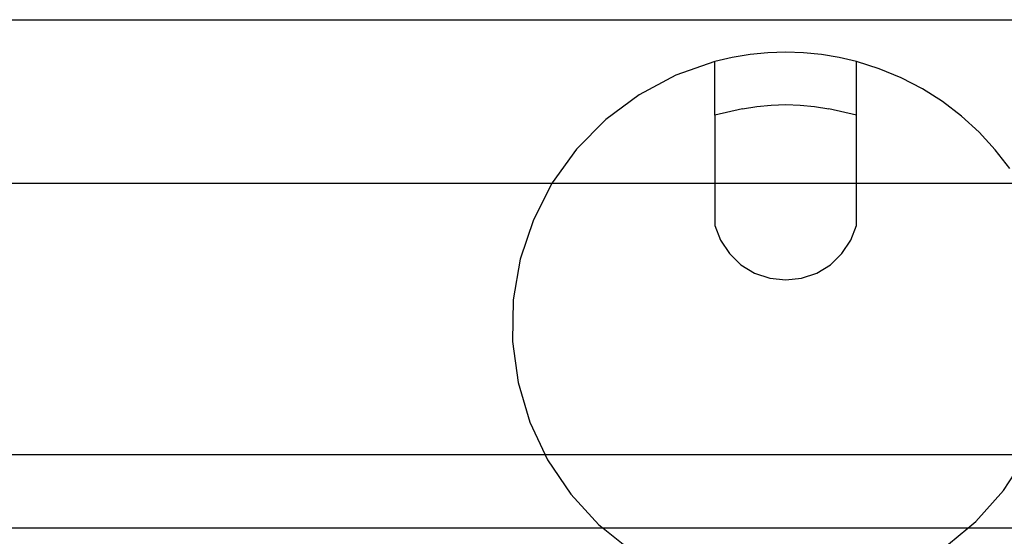
# Model space of a CAD drawing. Extents: x -101 to 101, y -32 to 33.
# Drawn here: x 3 to 7, y 0 to 2 of the extents above; entities that cross this region are included whole.
import ezdxf

# ---------------------------------------------------------------- set-up
doc = ezdxf.new("R2010")
doc.units = 0
doc.header["$MEASUREMENT"] = 0
doc.layers.get('0').update_dxf_attribs({"linetype": 'CONTINUOUS'})

msp = doc.modelspace()

# ---------------------------------------------------------------- linework, layer by layer
for p, q in [((-1.8722, 2.3191), (14.5437, 2.3191)), ((6.2433, 2.1675), (6.1617, 2.1595)), ((6.3252, 2.1702), (6.2433, 2.1675)), ((6.4071, 2.1675), (6.3252, 2.1702)), ((6.4887, 2.1595), (6.4071, 2.1675)), ((6.001, 2.1276), (5.8215, 2.0647)), ((6.0808, 2.1462), (6.001, 2.1276)), ((6.001, 1.8817), (6.001, 2.1276)), ((6.1617, 2.1595), (6.0808, 2.1462)), ((6.5695, 2.1462), (6.4887, 2.1595)), ((6.6494, 2.1276), (6.5695, 2.1462)), ((6.7536, 2.0948), (6.6494, 2.1276)), ((6.6494, 1.8817), (6.6494, 2.1276)), ((6.8545, 2.0531), (6.7536, 2.0948)), ((5.8215, 2.0647), (5.6537, 1.9754)), ((6.9515, 2.0027), (6.8545, 2.0531)), ((7.0436, 1.9441), (6.9515, 2.0027)), ((5.6537, 1.9754), (5.5013, 1.8617)), ((7.1303, 1.8777), (7.0436, 1.9441)), ((6.1276, 1.9112), (6.001, 1.8817)), ((6.1276, 1.9112), (6.193, 1.922)), ((6.193, 1.922), (6.259, 1.9285)), ((6.259, 1.9285), (6.3252, 1.9306)), ((6.3252, 1.9306), (6.3914, 1.9285)), ((6.3914, 1.9285), (6.4573, 1.922)), ((6.4573, 1.922), (6.5227, 1.9112)), ((6.6494, 1.8817), (6.5227, 1.9112)), ((5.5013, 1.8617), (5.3679, 1.7264)), ((6.001, 1.8817), (6.001, 1.5691)), ((6.6494, 1.5691), (6.6494, 1.8817)), ((7.2109, 1.8041), (7.1303, 1.8777)), ((7.2847, 1.7237), (7.2109, 1.8041)), ((5.3679, 1.7264), (5.2566, 1.5724)), ((7.3512, 1.6372), (7.2847, 1.7237)), ((5.2549, 1.5691), (-0.913, 1.5691)), ((5.2549, 1.5691), (5.17, 1.4034)), ((5.2566, 1.5724), (5.2549, 1.5691)), ((6.001, 1.5691), (5.2549, 1.5691)), ((6.001, 1.5691), (6.001, 1.3776)), ((6.6494, 1.5691), (6.001, 1.5691)), ((6.6494, 1.3776), (6.6494, 1.5691)), ((7.3947, 1.5691), (6.6494, 1.5691)), ((5.17, 1.4034), (5.11, 1.2233)), ((6.001, 1.3776), (6.0271, 1.3092)), ((6.6232, 1.3092), (6.6494, 1.3776)), ((6.0271, 1.3092), (6.0676, 1.2482)), ((6.5828, 1.2482), (6.6232, 1.3092)), ((5.11, 1.2233), (5.078, 1.0361)), ((6.0676, 1.2482), (6.1203, 1.1974)), ((6.53, 1.1974), (6.5828, 1.2482)), ((6.1203, 1.1974), (6.1829, 1.1592)), ((6.4674, 1.1592), (6.53, 1.1974)), ((6.1829, 1.1592), (6.2523, 1.1356)), ((6.2523, 1.1356), (6.3252, 1.1276)), ((6.3252, 1.1276), (6.3981, 1.1356)), ((6.3981, 1.1356), (6.4674, 1.1592)), ((5.078, 1.0361), (5.0748, 0.8463)), ((5.0748, 0.8463), (5.1004, 0.6582)), ((5.1004, 0.6582), (5.1543, 0.4762)), ((5.1543, 0.4762), (5.2244, 0.3272)), ((5.2244, 0.3272), (-0.28, 0.3272)), ((5.2244, 0.3272), (5.2352, 0.3043)), ((7.4274, 0.3272), (5.2244, 0.3272)), ((7.3221, 0.1634), (7.4255, 0.3228)), ((5.2352, 0.3043), (5.3412, 0.1467)), ((5.3412, 0.1467), (5.4699, 0.0069)), ((7.1958, 0.0215), (7.3221, 0.1634)), ((5.4699, 0.0069), (5.49, -0.0092)), ((7.1588, -0.0092), (7.1958, 0.0215)), ((5.49, -0.0092), (-0.1086, -0.0092)), ((5.49, -0.0092), (5.5816, -0.0824)), ((7.1588, -0.0092), (5.49, -0.0092)), ((7.0703, -0.0824), (7.1588, -0.0092)), ((7.7557, -0.0092), (7.1588, -0.0092))]:
    msp.add_line(p, q)

doc.saveas('drawing.dxf')
